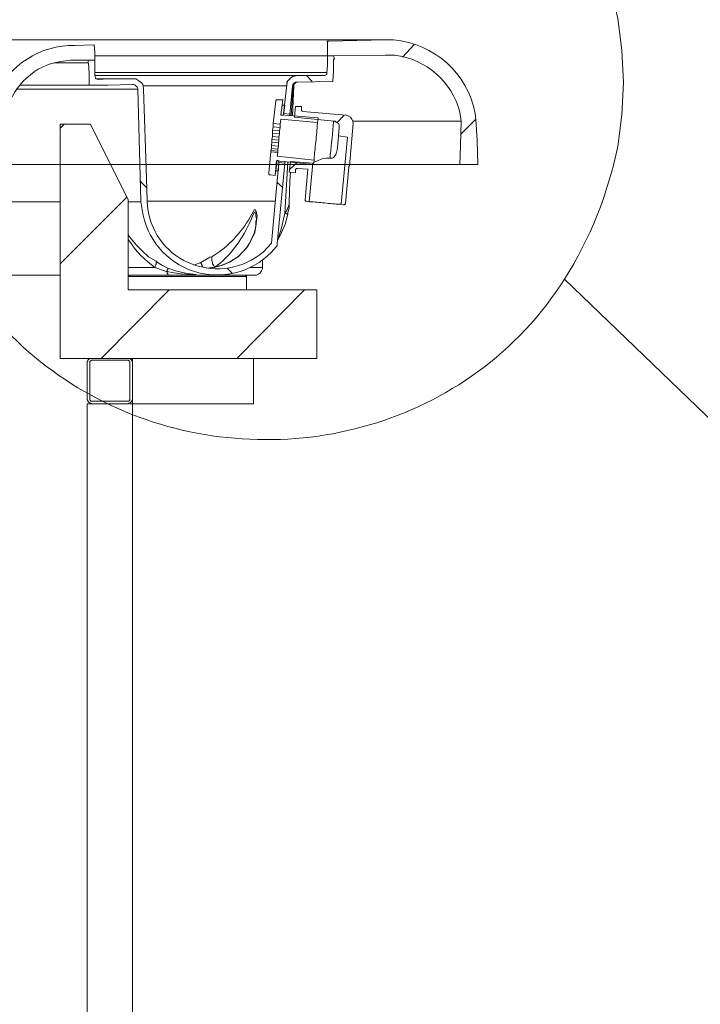
# Model space of a CAD drawing. Units: millimetres. Extents: x -3484 to 973, y -6193 to -3043.
# Drawn here: x -1883 to -1612, y -3761 to -3370 of the extents above; entities that cross this region are included whole.
import ezdxf

# ---------------------------------------------------------------- set-up
doc = ezdxf.new("R2010")
doc.units = ezdxf.units.MM
doc.header["$MEASUREMENT"] = 0
doc.layers.add('Чертеж и Рисунок_Ном._пера__1', color=7, linetype='Continuous', lineweight=13)

msp = doc.modelspace()

# ---------------------------------------------------------------- linework, layer by layer
at = {"layer": 'Чертеж и Рисунок_Ном._пера__1', "linetype": 'Continuous', "flags": 128}
msp.add_lwpolyline([(-1642.9, -3395.12), (-1643.46, -3382.29), (-1645.13, -3369.75, 0.090245), (-1666.26, -3316.99, 0.093222), (-1700.77, -3280.16, 0.170275), (-1791.23, -3253.47, 0.170153), (-1879.04, -3288.06, 0.093072), (-1910.24, -3327.82, 0.090093), (-1926.72, -3382.29), (-1927.28, -3395.12), (-1926.72, -3407.94, 0.090093), (-1910.24, -3462.41, 0.093072), (-1879.04, -3502.18, 0.170153), (-1791.23, -3536.76, 0.170275), (-1700.77, -3510.07, 0.093222), (-1666.26, -3473.25, 0.090245), (-1645.13, -3420.49), (-1643.46, -3407.94)], format="xyb", close=True, dxfattribs=at)
for points in [[(-1737, -3378.2), (-1737.26, -3378.2), (-1896.26, -3378.2), (-1901.34, -3378.2)], [(-1737.51, -3378.2), (-1737.77, -3378.2), (-1897.53, -3378.2), (-1901.34, -3378.2)], [(-1737.51, -3378.2), (-1759.86, -3378.71), (-1760.37, -3378.71), (-1760.63, -3378.71)], [(-1853.08, -3380.23), (-1860.96, -3380.49), (-1862.48, -3380.49)], [(-1853.08, -3380.23), (-1852.83, -3383.03), (-1852.83, -3386.33)], [(-1760.37, -3384.55), (-1760.37, -3378.71)], [(-1730.65, -3385.06), (-1725.83, -3379.98)], [(-1758.09, -3384.55), (-1760.37, -3384.55), (-1760.63, -3384.55), (-1844.95, -3384.55), (-1852.83, -3384.55)], [(-1758.09, -3384.55), (-1760.37, -3384.55), (-1760.63, -3384.55), (-1844.95, -3384.55), (-1852.83, -3384.55)], [(-1758.09, -3385.82), (-1758.09, -3390.65), (-1758.34, -3394.71), (-1772.56, -3394.96)], [(-1760.37, -3384.55), (-1760.37, -3388.36), (-1760.63, -3391.15)], [(-1757.58, -3385.82), (-1758.09, -3384.55)], [(-1757.58, -3385.82), (-1758.09, -3385.82)], [(-1869.08, -3387.34), (-1868.83, -3387.34), (-1855.88, -3387.34), (-1855.62, -3387.34)], [(-1852.83, -3386.33), (-1862.48, -3386.33)], [(-1855.37, -3386.33), (-1855.62, -3387.34)], [(-1852.83, -3392.68), (-1852.83, -3386.33), (-1855.37, -3386.33)], [(-1855.11, -3396.23), (-1855.11, -3391.66), (-1855.37, -3387.34)], [(-1852.83, -3391.15), (-1844.95, -3391.15), (-1760.88, -3391.15), (-1760.63, -3391.15)], [(-1852.83, -3392.68), (-1852.57, -3393.19), (-1852.57, -3393.44), (-1852.32, -3393.69), (-1851.81, -3393.69), (-1851.56, -3393.95)], [(-1761.64, -3392.42), (-1761.9, -3392.42), (-1845.97, -3392.42), (-1852.57, -3392.42), (-1850.03, -3392.42), (-1773.33, -3392.42), (-1772.06, -3392.42)], [(-1837.59, -3393.69), (-1837.84, -3393.69), (-1851.3, -3393.69), (-1852.07, -3393.69)], [(-1837.84, -3393.69), (-1838.1, -3393.69), (-1851.3, -3393.69), (-1852.07, -3393.69)], [(-1837.84, -3393.69), (-1847.49, -3393.69), (-1851.56, -3393.95)], [(-1832, -3442.21), (-1832.25, -3433.06), (-1833.52, -3397.76), (-1833.52, -3397.5), (-1833.78, -3395.98), (-1834.29, -3395.22), (-1835.3, -3394.46), (-1836.57, -3393.69), (-1837.84, -3393.69)], [(-1772.56, -3392.42), (-1774.09, -3392.68), (-1775.1, -3393.44), (-1776.12, -3394.46), (-1776.63, -3395.73), (-1776.63, -3396.23)], [(-1776.63, -3396.23), (-1776.63, -3395.47), (-1776.37, -3394.71), (-1774.85, -3393.19), (-1774.09, -3392.68), (-1773.33, -3392.68), (-1772.56, -3392.42)], [(-1761.64, -3392.42), (-1772.56, -3392.42)], [(-1772.06, -3392.42), (-1772.56, -3392.42)], [(-1766.47, -3394.71), (-1768.75, -3392.42)], [(-1761.64, -3392.42), (-1761.13, -3392.17), (-1760.88, -3391.92), (-1760.63, -3391.92), (-1760.63, -3391.15)], [(-1883.82, -3397.76), (-1883.05, -3397.76), (-1836.06, -3397.76), (-1835.81, -3397.76)], [(-1882.55, -3396.23), (-1880.01, -3396.23), (-1855.37, -3396.23), (-1855.11, -3396.23)], [(-1834.54, -3442.46), (-1834.79, -3432.3), (-1835.81, -3397.76), (-1835.81, -3397.5), (-1836.06, -3397), (-1836.32, -3396.74), (-1836.83, -3396.23), (-1837.33, -3395.98), (-1837.84, -3395.98), (-1847.49, -3396.23), (-1855.11, -3396.23)], [(-1776.63, -3396.49), (-1777.39, -3396.49), (-1831.49, -3396.49), (-1833.78, -3396.49)], [(-1777.9, -3407.41), (-1776.63, -3396.23)], [(-1775.36, -3407.66), (-1774.34, -3396.49)], [(-1772.56, -3394.96), (-1773.07, -3394.96), (-1773.58, -3395.22), (-1774.09, -3395.73), (-1774.34, -3396.23), (-1774.34, -3396.49)], [(-1774.34, -3408.43), (-1773.83, -3396.49)], [(-1773.83, -3396.49), (-1773.83, -3396.23), (-1773.58, -3395.73), (-1773.33, -3395.47), (-1773.07, -3395.22), (-1772.56, -3394.96), (-1772.31, -3394.96)], [(-1780.95, -3402.58), (-1781.96, -3411.47)], [(-1780.44, -3402.08), (-1780.69, -3402.08), (-1780.95, -3402.33), (-1780.95, -3402.58)], [(-1778.15, -3402.08), (-1780.44, -3402.08)], [(-1778.15, -3402.08), (-1778.91, -3407.92)], [(-1778.41, -3404.11), (-1778.91, -3408.17)], [(-1778.41, -3404.11), (-1777.39, -3404.11), (-1777.9, -3408.17)], [(-1773.07, -3404.62), (-1773.58, -3408.93)], [(-1770.79, -3404.62), (-1773.07, -3404.62)], [(-1770.79, -3405.89), (-1770.79, -3404.62)], [(-1778.91, -3407.92), (-1764.18, -3409.19)], [(-1778.91, -3408.17), (-1777.9, -3408.17)], [(-1775.36, -3407.66), (-1777.9, -3407.41)], [(-1775.36, -3408.17), (-1775.36, -3407.66)], [(-1757.83, -3410.46), (-1773.58, -3408.93)], [(-1770.79, -3405.89), (-1770.79, -3406.39), (-1770.53, -3406.39), (-1770.28, -3406.65)], [(-1753.01, -3408.17), (-1770.28, -3406.65)], [(-1764.44, -3410.97), (-1764.18, -3409.19)], [(-1756.56, -3410.97), (-1753.77, -3408.17)], [(-1750.21, -3411.47), (-1750.21, -3411.22), (-1750.47, -3410.2), (-1750.72, -3409.7), (-1751.23, -3408.93), (-1752.24, -3408.43), (-1753.01, -3408.17)], [(-1866.54, -3413.25), (-1865.02, -3411.73)], [(-1866.54, -3411.73), (-1866.54, -3504.69)], [(-1854.61, -3411.73), (-1866.54, -3411.73)], [(-1839.62, -3441.7), (-1854.61, -3411.73)], [(-1781.96, -3412.74), (-1782.22, -3414.01)], [(-1779.17, -3411.73), (-1781.96, -3411.47)], [(-1781.96, -3411.47), (-1781.96, -3412.74)], [(-1781.96, -3412.74), (-1779.17, -3413)], [(-1779.17, -3413), (-1779.42, -3414.27)], [(-1778.91, -3409.7), (-1779.17, -3411.73)], [(-1779.17, -3411.73), (-1779.17, -3413)], [(-1778.91, -3409.7), (-1764.44, -3410.97)], [(-1755.8, -3413), (-1755.8, -3411.98), (-1756.05, -3411.47), (-1756.82, -3410.97), (-1757.32, -3410.46), (-1757.83, -3410.46)], [(-1755.8, -3413), (-1756.05, -3416.3)], [(-1750.21, -3411.47), (-1751.74, -3428.24)], [(-1707.79, -3427.73), (-1707.54, -3420.11), (-1707.29, -3410.46), (-1707.54, -3410.46), (-1744.12, -3410.46), (-1750.21, -3410.46)], [(-1707.54, -3415.79), (-1701.44, -3409.7)], [(-1700.68, -3427.73), (-1700.94, -3418.08), (-1701.44, -3409.95)], [(-1782.22, -3416.55), (-1782.47, -3417.82)], [(-1779.42, -3414.27), (-1782.22, -3414.01)], [(-1782.22, -3414.01), (-1782.22, -3415.28)], [(-1782.22, -3415.28), (-1779.42, -3415.54), (-1779.68, -3416.81)], [(-1782.22, -3415.28), (-1782.22, -3416.55)], [(-1779.68, -3416.81), (-1782.22, -3416.55)], [(-1779.68, -3416.81), (-1779.68, -3418.08)], [(-1779.42, -3414.27), (-1779.42, -3415.54)], [(-1756.05, -3416.55), (-1756.56, -3422.14)], [(-1756.05, -3416.3), (-1752.5, -3416.81)], [(-1755.04, -3443.48), (-1752.5, -3416.81)], [(-1782.47, -3418.84), (-1782.72, -3420.11)], [(-1782.72, -3420.11), (-1779.93, -3420.36)], [(-1782.72, -3420.11), (-1782.72, -3421.38)], [(-1782.47, -3417.82), (-1779.68, -3418.08)], [(-1782.47, -3417.82), (-1782.47, -3418.84)], [(-1779.93, -3419.09), (-1782.47, -3418.84)], [(-1779.93, -3420.36), (-1780.18, -3421.63)], [(-1779.68, -3418.08), (-1779.93, -3419.09)], [(-1779.93, -3419.09), (-1779.93, -3420.36)], [(-1782.98, -3422.65), (-1783.74, -3431.03)], [(-1782.72, -3421.38), (-1782.98, -3422.14)], [(-1782.98, -3422.14), (-1780.18, -3422.4)], [(-1782.98, -3422.65), (-1782.98, -3422.14)], [(-1782.98, -3422.65), (-1780.18, -3422.9), (-1780.44, -3424.43)], [(-1780.18, -3421.63), (-1782.72, -3421.38)], [(-1765.71, -3425.95), (-1780.44, -3424.43)], [(-1780.18, -3421.63), (-1780.18, -3422.4)], [(-1780.18, -3422.4), (-1780.18, -3422.9)], [(-1759.36, -3425.19), (-1758.59, -3425.19), (-1758.09, -3424.94), (-1757.07, -3423.92), (-1756.82, -3422.65), (-1756.56, -3422.14)], [(-3199.03, -3427.73), (-1700.68, -3427.73)], [(-1782.72, -3458.97), (-1779.68, -3426.97), (-1777.39, -3427.22)], [(-1780.69, -3426.21), (-1781.2, -3432.05)], [(-1780.44, -3425.95), (-1780.95, -3430.27)], [(-1765.96, -3427.73), (-1780.69, -3426.21)], [(-1779.68, -3426.21), (-1780.44, -3425.95)], [(-1780.44, -3459.23), (-1777.39, -3427.22)], [(-1779.68, -3426.21), (-1779.93, -3430.27)], [(-1777.39, -3447.03), (-1776.12, -3426.71)], [(-1777.39, -3427.22), (-1777.39, -3426.97), (-1777.14, -3426.71)], [(-1775.1, -3426.46), (-1775.61, -3430.78)], [(-1775.61, -3429.76), (-1772.31, -3426.71)], [(-1775.1, -3426.46), (-1766.21, -3427.22), (-1767.74, -3442.46)], [(-1765.96, -3426.97), (-1765.71, -3426.71), (-1764.44, -3426.21), (-1762.66, -3425.44), (-1760.88, -3425.19), (-1759.36, -3425.19)], [(-1765.96, -3427.73), (-1765.71, -3425.95)], [(-1753.26, -3443.22), (-1751.99, -3428.75)], [(-1751.99, -3428.75), (-1751.99, -3428.49), (-1751.74, -3428.24)], [(-1707.79, -3427.73), (-1708.05, -3427.73), (-1750.97, -3427.73), (-1751.74, -3427.73)], [(-1700.68, -3427.73), (-1707.79, -3427.73)], [(-1783.74, -3431.03), (-1783.74, -3431.54), (-1783.49, -3431.79), (-1783.23, -3431.79)], [(-1783.23, -3431.79), (-1781.2, -3432.05)], [(-1779.93, -3430.27), (-1780.95, -3430.27)], [(-1775.61, -3442.72), (-1775.36, -3434.33), (-1775.1, -3430.78)], [(-1775.61, -3430.78), (-1773.07, -3431.03)], [(-1772.31, -3429.25), (-1772.82, -3429.25), (-1772.82, -3429.51), (-1773.07, -3429.51), (-1773.07, -3429.76)], [(-1773.07, -3431.03), (-1773.07, -3429.76)], [(-1772.31, -3429.25), (-1768.25, -3429.51), (-1769.26, -3441.7)], [(-1832.25, -3436.87), (-1834.79, -3434.33)], [(-1778.15, -3436.87), (-1780.44, -3434.84)], [(-1866.54, -3467.1), (-1840.13, -3440.68)], [(-1893.47, -3442.46), (-1889.91, -3442.46), (-1868.58, -3442.46), (-1866.54, -3442.46)], [(-1839.62, -3477.51), (-1839.62, -3441.7)], [(-1839.62, -3442.46), (-1834.54, -3442.46)], [(-1781.2, -3442.21), (-1783.23, -3442.21), (-1827.68, -3442.21), (-1832, -3442.21)], [(-1775.61, -3442.72), (-1775.61, -3443.48), (-1775.87, -3444.24), (-1776.63, -3446.02), (-1777.39, -3447.03)], [(-1776.12, -3447.29), (-1776.12, -3446.78), (-1775.61, -3445), (-1775.61, -3442.72)], [(-1769.26, -3441.7), (-1769.26, -3441.95), (-1769.01, -3442.21), (-1768.75, -3442.21)], [(-1768.75, -3442.21), (-1767.74, -3442.46)], [(-1755.04, -3443.48), (-1754.02, -3443.73)], [(-1754.02, -3443.73), (-1753.77, -3443.73), (-1753.51, -3443.48), (-1753.26, -3443.48), (-1753.26, -3443.22)], [(-1777.39, -3447.03), (-1778.15, -3450.59), (-1778.91, -3453.89), (-1779.42, -3455.42), (-1779.93, -3456.69), (-1780.18, -3457.19), (-1780.18, -3457.45)], [(-1780.18, -3457.7), (-1778.66, -3454.65), (-1777.14, -3451.1), (-1776.12, -3447.29)], [(-1777.39, -3447.03), (-1777.14, -3447.03), (-1776.88, -3447.29), (-1776.12, -3447.29)], [(-1788.57, -3449.32), (-1788.57, -3449.57), (-1788.82, -3450.34), (-1788.82, -3451.61), (-1789.07, -3453.13), (-1789.58, -3454.91), (-1791.11, -3458.46), (-1792.12, -3460.24), (-1793.39, -3461.77), (-1794.66, -3463.04)], [(-1828.44, -3466.08), (-1831.49, -3464.31), (-1834.03, -3462.02), (-1836.32, -3459.73), (-1838.35, -3457.19), (-1839.62, -3455.67)], [(-1839.62, -3457.45), (-1838.6, -3458.72), (-1836.83, -3461.26), (-1834.54, -3463.8), (-1831.75, -3466.34), (-1828.95, -3468.62), (-1839.62, -3468.62)], [(-1780.95, -3460.5), (-1780.44, -3459.99), (-1780.44, -3459.23)], [(-1795.17, -3463.54), (-1795.93, -3464.31), (-1796.19, -3464.31)], [(-1811.17, -3471.67), (-1812.19, -3471.67), (-1812.7, -3471.42), (-1816.76, -3470.91), (-1820.82, -3469.89), (-1823.87, -3468.88), (-1825.9, -3467.86), (-1827.94, -3466.59), (-1828.44, -3466.08)], [(-1813.46, -3467.61), (-1810.66, -3466.59)], [(-1810.66, -3466.59), (-1807.11, -3464.56), (-1806.35, -3464.31)], [(-1809.9, -3468.37), (-1810.16, -3468.12), (-1810.16, -3467.61), (-1810.41, -3467.35), (-1810.41, -3467.1), (-1810.66, -3466.85), (-1810.66, -3466.59)], [(-1803.81, -3468.12), (-1805.33, -3468.62), (-1807.62, -3468.88)], [(-1805.33, -3468.62), (-1805.58, -3467.86), (-1806.09, -3467.1), (-1806.09, -3466.59), (-1806.35, -3465.83), (-1806.35, -3464.31)], [(-1799.74, -3466.59), (-1800.76, -3467.1), (-1802.54, -3467.86), (-1804.06, -3468.12)], [(-1799.74, -3466.59), (-1803.3, -3468.12), (-1803.81, -3468.12)], [(-1796.19, -3464.31), (-1796.95, -3465.07), (-1797.96, -3465.58), (-1798.98, -3466.34), (-1799.74, -3466.59)], [(-1795.93, -3464.31), (-1797.46, -3465.32), (-1799.23, -3466.34), (-1799.74, -3466.59)], [(-1799.49, -3466.59), (-1799.74, -3466.59)], [(-1786.28, -3468.62), (-1786.28, -3465.58)], [(-1897.79, -3471.67), (-1866.54, -3471.67)], [(-1838.86, -3471.67), (-1839.37, -3471.67), (-1839.37, -3471.93), (-1839.62, -3472.18)], [(-1839.62, -3471.67), (-1838.86, -3471.67), (-1825.9, -3471.67), (-1823.62, -3471.67)], [(-1828.95, -3468.62), (-1824.38, -3470.15)], [(-1823.87, -3468.88), (-1823.87, -3469.39), (-1824.13, -3469.64), (-1824.13, -3469.89), (-1824.38, -3470.15)], [(-1824.38, -3470.15), (-1821.33, -3470.66), (-1818.54, -3471.16), (-1814.47, -3471.42), (-1812.19, -3471.67), (-1809.9, -3471.67)], [(-1824.38, -3470.15), (-1824.13, -3470.4), (-1824.13, -3470.91), (-1823.87, -3471.16), (-1823.87, -3471.42), (-1823.62, -3471.67)], [(-1823.62, -3471.67), (-1823.11, -3471.67), (-1811.68, -3471.67), (-1811.43, -3471.67)], [(-1811.17, -3471.67), (-1809.39, -3471.67), (-1804.82, -3471.67), (-1804.31, -3471.67)], [(-1805.84, -3468.62), (-1806.35, -3468.62), (-1808.38, -3468.88)], [(-1804.06, -3471.67), (-1800.5, -3471.67)], [(-1800.5, -3471.67), (-1800.25, -3471.67), (-1800, -3471.42), (-1799.74, -3471.42), (-1799.49, -3471.16)], [(-1800.5, -3471.67), (-1798.47, -3471.67), (-1789.58, -3471.67), (-1789.33, -3471.67)], [(-1798.22, -3470.91), (-1800.25, -3468.88)], [(-1792.63, -3472.18), (-1792.63, -3471.93), (-1792.88, -3471.93), (-1792.88, -3471.67), (-1793.39, -3471.67)], [(-1786.28, -3468.62), (-1786.53, -3468.62), (-1790.34, -3468.62), (-1791.11, -3468.62)], [(-1839.62, -3472.18), (-1839.62, -3477.51)], [(-1828.95, -3472.18), (-1830.73, -3472.18), (-1839.37, -3472.18), (-1839.62, -3472.18)], [(-1792.63, -3472.18), (-1792.88, -3472.18), (-1826.92, -3472.18), (-1828.95, -3472.18)], [(-1792.63, -3477.51), (-1792.63, -3472.18)], [(-1666.26, -3473.25), (-1578.77, -3557.46)], [(-1850.29, -3504.69), (-1823.36, -3477.51)], [(-1764.69, -3477.51), (-1839.62, -3477.51)], [(-1796.44, -3504.69), (-1769.52, -3477.51)], [(-1764.69, -3504.69), (-1764.69, -3477.51)], [(-1866.54, -3504.69), (-1764.69, -3504.69)], [(-1855.88, -3506.47), (-1855.88, -3505.96), (-1855.62, -3505.71), (-1855.62, -3505.45), (-1855.37, -3505.2), (-1855.11, -3504.95), (-1854.61, -3504.69), (-1854.1, -3504.69)], [(-1855.88, -3520.69), (-1855.88, -3506.47)], [(-1854.86, -3506.47), (-1854.86, -3505.96), (-1854.61, -3505.71), (-1854.35, -3505.71), (-1854.1, -3505.45)], [(-1854.86, -3520.69), (-1854.86, -3506.47)], [(-1854.1, -3504.69), (-1839.62, -3504.69)], [(-1854.1, -3505.45), (-1839.62, -3505.45)], [(-1839.37, -3504.69), (-1839.62, -3504.69)], [(-1839.62, -3504.69), (-1838.86, -3504.69), (-1838.1, -3505.45), (-1838.1, -3505.71), (-1837.84, -3505.96), (-1837.84, -3506.47)], [(-1839.62, -3505.45), (-1839.37, -3505.45), (-1839.37, -3505.71), (-1839.11, -3505.71), (-1838.86, -3505.96), (-1838.86, -3506.47), (-1838.86, -3520.69)], [(-1837.84, -3504.69), (-1837.84, -3505.45)], [(-1816.51, -3504.69), (-1837.84, -3504.69)], [(-1837.84, -3505.45), (-1837.84, -3506.47)], [(-1837.84, -3506.47), (-1837.84, -3520.69)], [(-1804.31, -3504.69), (-1811.17, -3504.69)], [(-1789.84, -3504.69), (-1799.23, -3504.69)], [(-1789.84, -3504.69), (-1789.84, -3505.45)], [(-1789.84, -3505.45), (-1789.84, -3506.47)], [(-1789.84, -3506.47), (-1789.84, -3520.69)], [(-1854.1, -3522.73), (-1854.35, -3522.47), (-1854.61, -3522.47), (-1855.11, -3522.22), (-1855.37, -3521.96), (-1855.62, -3521.71), (-1855.62, -3521.46), (-1855.88, -3521.2), (-1855.88, -3520.69)], [(-1855.88, -3522.73), (-1855.88, -3524.25)], [(-1855.88, -3522.73), (-1854.1, -3522.73)], [(-1854.1, -3521.71), (-1854.35, -3521.71), (-1854.86, -3521.2), (-1854.86, -3520.69)], [(-1839.62, -3521.71), (-1854.1, -3521.71)], [(-1839.62, -3522.73), (-1854.1, -3522.73)], [(-1838.86, -3520.69), (-1838.86, -3521.2), (-1839.37, -3521.71), (-1839.62, -3521.71)], [(-1837.84, -3520.69), (-1837.84, -3521.2), (-1838.1, -3521.46), (-1838.1, -3521.71), (-1838.86, -3522.47), (-1839.37, -3522.47), (-1839.62, -3522.73)], [(-1838.86, -3522.73), (-1837.84, -3522.73)], [(-1837.84, -3520.69), (-1837.84, -3521.71)], [(-1837.84, -3521.71), (-1837.84, -3522.73)], [(-1837.84, -3522.73), (-1816.51, -3522.73)], [(-1837.84, -3534.16), (-1837.84, -3522.73)], [(-1816.51, -3522.73), (-1816, -3522.73), (-1811.68, -3522.73), (-1811.17, -3522.73)], [(-1811.17, -3522.73), (-1804.31, -3522.73)], [(-1804.31, -3522.73), (-1804.06, -3522.73), (-1799.74, -3522.73), (-1799.23, -3522.73)], [(-1799.23, -3522.73), (-1789.84, -3522.73)], [(-1789.84, -3520.69), (-1789.84, -3521.71)], [(-1789.84, -3521.71), (-1789.84, -3522.73)], [(-1855.88, -3951.73), (-1855.88, -3524.25)], [(-1837.84, -3534.16), (-1837.84, -3969.51)]]:
    msp.add_lwpolyline(points, dxfattribs=at)
for points in [[(-1701.44, -3409.95), (-1701.7, -3407.41, 0.335111), (-1734.21, -3378.2), (-1737.51, -3378.2)], [(-1862.48, -3380.49), (-1863.24, -3380.49, 0.311625), (-1893.21, -3403.35), (-1894.48, -3408.43)], [(-1707.29, -3410.46), (-1707.79, -3406.9, 0.305611), (-1733.7, -3384.3), (-1737.51, -3384.3), (-1758.09, -3384.55)], [(-1862.48, -3386.33), (-1866.29, -3386.84, 0.15538), (-1879.89, -3393.3, 0.137998), (-1887.88, -3406.14), (-1888.39, -3409.19)], [(-1774.85, -3408.17), (-1774.09, -3396.49), (-1774.09, -3396.23, 0.023414), (-1773.93, -3396.08, 0.05137), (-1773.85, -3395.98, 0.160802), (-1773.83, -3395.86, -0.093955), (-1773.82, -3395.78, -0.090595), (-1773.74, -3395.64, -0.052243), (-1773.07, -3394.96), (-1772.82, -3394.96)], [(-1765.71, -3425.95), (-1765.71, -3425.7, -0.015716), (-1765.08, -3418.75, 0.018379), (-1764.44, -3411.22), (-1764.44, -3410.97)], [(-1759.36, -3425.19), (-1759.36, -3424.17, -0.00001), (-1759.32, -3423.84, 0.013772), (-1758.09, -3410.71), (-1757.83, -3410.46)], [(-1780.95, -3460.5), (-1782.72, -3462.53, -0.62179), (-1834.03, -3445.76), (-1834.54, -3442.46)], [(-1782.72, -3458.97), (-1786.03, -3462.53, -0.270425), (-1814.07, -3467.31, -0.275891), (-1831.75, -3445.51), (-1832, -3442.21)], [(-1767.74, -3442.46), (-1767.48, -3442.46, -0.018783), (-1761.63, -3442.97, 0.023437), (-1755.29, -3443.48), (-1755.04, -3443.48)], [(-1806.35, -3464.31), (-1803.55, -3462.53, 0.11512), (-1789.84, -3446.27), (-1789.58, -3445.76), (-1789.07, -3445.76), (-1788.82, -3446.02), (-1788.57, -3446.78), (-1788.31, -3448.05), (-1788.57, -3450.08), (-1788.82, -3452.37), (-1789.33, -3454.65), (-1790.34, -3456.94), (-1791.36, -3458.97), (-1792.63, -3460.75), (-1794.15, -3462.53), (-1795.93, -3464.31)], [(-1788.57, -3449.32), (-1788.82, -3448.05), (-1788.82, -3446.78), (-1789.07, -3446.53), (-1789.58, -3446.78, -0.048863), (-1795.08, -3457.66, -0.074952), (-1803.04, -3466.85), (-1805.33, -3468.62)], [(-1828.44, -3466.08), (-1828.44, -3466.34, -0.045192), (-1828.44, -3467.19, -0.101687), (-1828.53, -3467.47, 0.05886), (-1828.62, -3467.67, 0.0508), (-1828.7, -3468.12), (-1828.95, -3468.62)], [(-1789.33, -3471.67), (-1788.57, -3471.67, 0.244347), (-1786.28, -3469.13), (-1786.28, -3468.62)]]:
    msp.add_lwpolyline(points, format="xyb", dxfattribs=at)

doc.saveas('drawing.dxf')
